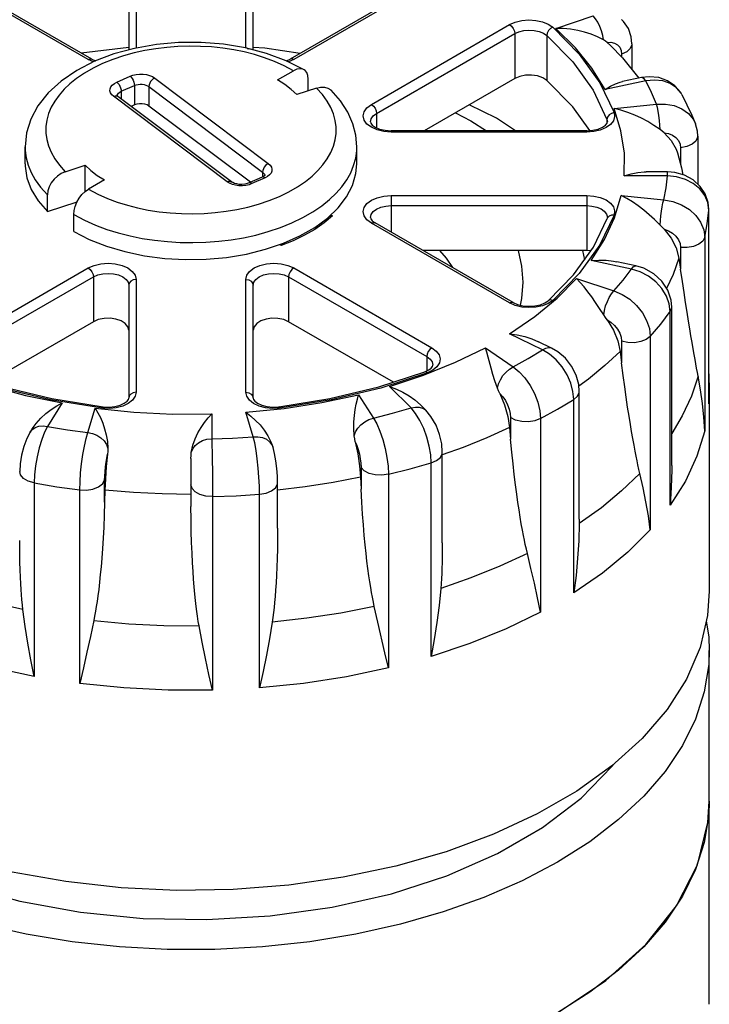
# Model space of a CAD drawing. Units: inches. Extents: x 0.4 to 16.6, y 0.6 to 10.4.
# Drawn here: x 2.8 to 3.8, y 8.1 to 9.5 of the extents above; entities that cross this region are included whole.
import ezdxf

# ---------------------------------------------------------------- set-up
doc = ezdxf.new("R2010")
doc.units = ezdxf.units.IN
doc.header["$LTSCALE"] = 0.935
doc.header["$MEASUREMENT"] = 0
doc.layers.get('0').update_dxf_attribs({"linetype": 'CONTINUOUS'})
doc.layers.add('02___PRT_ALL_AXES', color=7, linetype='CONTINUOUS')
doc.layers.add('AXIS', color=7, linetype='CONTINUOUS')

msp = doc.modelspace()

# ---------------------------------------------------------------- linework, layer by layer
at = {"color": 7, "linetype": 'CONTINUOUS'}
for p, q in [((3.0042, 9.6098), (3.0042, 9.4491)), ((3.1607, 9.4492), (3.1607, 9.6098)), ((2.9939, 9.6014), (2.9939, 9.4466)), ((3.171, 9.4465), (3.171, 9.6014)), ((2.9361, 9.4328), (2.7393, 9.5465)), ((2.9413, 9.4333), (2.7444, 9.547)), ((3.4204, 9.547), (3.2236, 9.4333)), ((3.4256, 9.5465), (3.2287, 9.4328)), ((3.6021, 9.4773), (3.6553, 9.4951)), ((3.3394, 9.3689), (3.5363, 9.4826)), ((3.3467, 9.3563), (3.5436, 9.4699)), ((3.5436, 9.4699), (3.5436, 9.406)), ((3.5892, 9.4672), (3.5892, 9.4033)), ((3.6751, 9.4574), (3.6801, 9.4531)), ((3.7104, 9.4554), (3.7104, 9.4185)), ((2.9939, 9.4503), (2.926, 9.4422)), ((3.6956, 9.4406), (3.6956, 9.4367)), ((2.9434, 9.4296), (2.9361, 9.4328)), ((2.9413, 9.4333), (2.9466, 9.431)), ((2.9464, 9.431), (2.9469, 9.4311)), ((3.2179, 9.4312), (3.2186, 9.4311)), ((3.2184, 9.431), (3.2236, 9.4333)), ((3.2287, 9.4328), (3.2213, 9.4295)), ((3.2056, 9.4038), (3.2286, 9.417)), ((2.9769, 9.4009), (2.9956, 9.4092)), ((2.9832, 9.3877), (3.0019, 9.396)), ((3.0019, 9.396), (3.0019, 9.3683)), ((3.0308, 9.4065), (3.1926, 9.2848)), ((3.2495, 9.3883), (3.2495, 9.405)), ((3.7301, 9.4024), (3.6724, 9.3903)), ((3.724, 9.4072), (3.6968, 9.4015)), ((2.9775, 9.3813), (2.9775, 9.382)), ((2.9832, 9.3877), (2.9832, 9.3768)), ((3.0226, 9.3944), (3.0226, 9.3667)), ((3.0226, 9.3944), (3.1844, 9.2727)), ((3.2614, 9.3923), (3.2333, 9.383)), ((3.7815, 9.3833), (3.7805, 9.385)), ((3.7815, 9.3832), (3.7815, 9.3833)), ((3.134, 9.2588), (2.9723, 9.3806)), ((3.1403, 9.2587), (2.9785, 9.3804)), ((3.0019, 9.3683), (2.9973, 9.3662)), ((3.5177, 9.3493), (3.4788, 9.3686)), ((3.685, 9.3631), (3.7455, 9.3693)), ((3.167, 9.2581), (3.0226, 9.3667)), ((3.3467, 9.3563), (3.3467, 9.3359)), ((3.459, 9.3572), (3.4808, 9.3457)), ((3.4808, 9.3457), (3.5033, 9.3315)), ((3.5444, 9.3315), (3.5177, 9.3493)), ((3.6749, 9.3477), (3.6749, 9.3422)), ((3.6749, 9.3477), (3.6755, 9.3442)), ((3.8009, 9.3414), (3.8009, 9.3414)), ((3.3676, 9.3296), (3.3676, 9.3315)), ((3.646, 9.3315), (3.3676, 9.3315)), ((3.646, 9.3296), (3.3676, 9.3296)), ((3.646, 9.3296), (3.646, 9.3315)), ((3.8041, 9.324), (3.8041, 9.2554)), ((2.8462, 9.2844), (2.8462, 9.3086)), ((3.3187, 9.2844), (3.3187, 9.3086)), ((3.7797, 9.3072), (3.7797, 9.2842)), ((2.8884, 9.2916), (2.895, 9.2824)), ((2.895, 9.2824), (2.9034, 9.273)), ((2.9034, 9.273), (2.9316, 9.2824)), ((2.9316, 9.2449), (2.9316, 9.2824)), ((3.1844, 9.2727), (3.1844, 9.2658)), ((3.7609, 9.2728), (3.7305, 9.2728)), ((3.7609, 9.2674), (3.7609, 9.2728)), ((3.7717, 9.2719), (3.7609, 9.2728)), ((2.9593, 9.2615), (2.9363, 9.2483)), ((3.1838, 9.2655), (3.1651, 9.2572)), ((3.188, 9.2645), (3.1692, 9.2562)), ((3.1874, 9.2681), (3.1874, 9.2679)), ((3.7609, 9.2674), (3.6995, 9.2674)), ((2.8779, 9.2163), (2.8779, 9.2404)), ((2.8779, 9.2163), (2.9203, 9.2304)), ((3.3676, 9.2393), (3.3676, 9.1872)), ((3.3676, 9.2393), (3.646, 9.2393)), ((3.646, 9.2393), (3.646, 9.161)), ((3.6953, 9.2394), (3.7558, 9.2332)), ((3.3676, 9.2249), (3.646, 9.2249)), ((3.82, 8.9489), (3.82, 9.2192)), ((3.82, 9.2185), (3.82, 9.2192)), ((3.82, 8.9428), (3.82, 9.2185)), ((2.9154, 9.188), (2.9154, 9.2121)), ((3.2814, 9.2113), (3.2841, 9.2102)), ((3.5363, 9.0863), (3.3394, 9.2)), ((3.3406, 9.2034), (3.3446, 9.2005)), ((3.5414, 9.0868), (3.3446, 9.2005)), ((3.6757, 9.2075), (3.6753, 9.2066)), ((3.6755, 9.2086), (3.6755, 9.2078)), ((3.1748, 9.183), (3.1924, 9.1879)), ((3.1887, 9.1627), (3.2142, 9.1713)), ((3.2281, 9.1749), (3.211, 9.168)), ((3.8141, 9.1798), (3.8141, 8.9041)), ((3.211, 9.168), (3.2092, 9.1696)), ((3.2116, 9.1696), (3.211, 9.168)), ((3.2121, 9.1706), (3.2116, 9.1696)), ((3.5483, 9.161), (3.5532, 9.1388)), ((3.6401, 9.161), (3.6427, 9.1476)), ((3.7797, 9.1652), (3.7797, 9.1343)), ((3.7099, 9.1345), (3.6522, 9.1466)), ((3.716, 9.1392), (3.6887, 9.145)), ((3.7774, 9.1502), (3.7797, 9.1343)), ((2.7393, 9.0224), (2.9361, 9.1361)), ((3.2287, 9.1361), (3.4256, 9.0224)), ((3.5532, 9.1388), (3.5549, 9.1157)), ((2.7466, 9.0098), (2.9435, 9.1234)), ((2.9435, 9.1234), (2.9435, 9.0595)), ((3.0042, 9.1198), (3.0042, 8.9591)), ((3.1607, 8.9591), (3.1607, 9.1198)), ((3.2214, 9.1234), (3.2214, 9.0595)), ((3.2214, 9.1234), (3.4183, 9.0098)), ((3.6316, 9.1211), (3.6848, 9.1034)), ((3.6848, 9.1034), (3.6979, 9.1187)), ((2.9939, 9.1114), (2.9939, 8.9507)), ((3.171, 8.9507), (3.171, 9.1114)), ((3.5978, 9.09), (3.5913, 9.0856)), ((3.5442, 9.0828), (3.5363, 9.0863)), ((3.765, 8.7982), (3.765, 9.0739)), ((3.7672, 8.8549), (3.7672, 9.0804)), ((3.5362, 9.0424), (3.572, 9.0669)), ((3.5832, 9.0196), (3.5362, 9.0424)), ((3.5961, 9.0221), (3.5774, 9.0311)), ((3.6956, 9.0318), (3.6956, 9.0009)), ((3.7366, 9.0387), (3.7366, 8.763)), ((3.5017, 9.0225), (3.5412, 8.9953)), ((3.6936, 9.0172), (3.6956, 9.0009)), ((3.4183, 9.0098), (3.4183, 8.9894)), ((3.4156, 8.9881), (3.421, 8.9908)), ((3.3501, 8.9666), (3.4156, 8.9881)), ((3.3654, 8.9674), (3.4136, 8.9834)), ((3.2803, 8.95), (3.3501, 8.9666)), ((3.3961, 8.9367), (3.3654, 8.9674)), ((3.8206, 8.9606), (3.82, 8.9428)), ((2.8845, 8.95), (2.9574, 8.9384)), ((3.2075, 8.9384), (3.2803, 8.95)), ((3.3212, 8.9555), (3.3422, 8.9222)), ((3.6277, 8.6733), (3.6277, 8.9489)), ((3.6354, 8.7785), (3.6354, 8.9604)), ((3.82, 8.9489), (3.82, 8.9428)), ((2.8991, 8.9438), (2.8781, 8.9105)), ((2.9355, 8.9016), (2.9462, 8.9366)), ((2.9662, 8.9361), (2.9562, 8.9366)), ((3.417, 8.9335), (3.4093, 8.9412)), ((3.112, 8.9282), (3.112, 8.8927)), ((3.1712, 8.8957), (3.1605, 8.9306)), ((3.5376, 8.9231), (3.5376, 8.8921)), ((3.5801, 8.9215), (3.5801, 8.6458)), ((2.8562, 8.9071), (2.8532, 8.9022)), ((2.8532, 8.9023), (2.856, 8.9056)), ((3.536, 8.9088), (3.5376, 8.8921)), ((3.1978, 8.8841), (3.1994, 8.8803)), ((3.1994, 8.8802), (3.1991, 8.8813)), ((3.0824, 8.8648), (3.0824, 8.7965)), ((3.4404, 8.7445), (3.4404, 8.8737)), ((3.3246, 8.8521), (3.3246, 8.8211)), ((3.4246, 8.5829), (3.4246, 8.8586)), ((3.3238, 8.8381), (3.3246, 8.8211)), ((3.3636, 8.8422), (3.3636, 8.5665)), ((2.8591, 8.83), (2.8591, 8.5544)), ((2.9595, 8.8027), (2.9595, 8.8337)), ((3.2058, 8.7656), (3.2058, 8.8307)), ((2.9241, 8.5443), (2.9241, 8.82)), ((2.9599, 8.8197), (2.9595, 8.8027)), ((3.1132, 8.8104), (3.1132, 8.5347)), ((3.1802, 8.5381), (3.1802, 8.8138)), ((3.6354, 8.7785), (3.6354, 8.7721)), ((3.3636, 8.5665), (3.3587, 8.5881))]:
    msp.add_line(p, q, dxfattribs=at)
for points in [[(3.6698, 9.4609), (3.6688, 9.4672), (3.667, 9.4737), (3.6647, 9.4801), (3.6618, 9.486), (3.6586, 9.4911), (3.6553, 9.4951)], [(3.5363, 9.4826), (3.5442, 9.4861), (3.5535, 9.4884), (3.5635, 9.4893), (3.5735, 9.4887), (3.583, 9.4867), (3.5913, 9.4833), (3.5978, 9.4789)], [(3.5363, 9.4826), (3.539, 9.4803), (3.5414, 9.4771), (3.543, 9.4735), (3.5436, 9.4699)], [(3.7104, 9.4554), (3.7095, 9.4651), (3.7054, 9.4771), (3.6984, 9.4872), (3.6955, 9.4901)], [(3.5436, 9.4699), (3.5495, 9.4726), (3.5564, 9.4743), (3.5637, 9.4749), (3.5712, 9.4745), (3.5782, 9.4729), (3.5843, 9.4705), (3.5892, 9.4672)], [(3.5978, 9.4789), (3.5945, 9.477), (3.5917, 9.4741), (3.5898, 9.4707), (3.5892, 9.4672)], [(3.5892, 9.4672), (3.6262, 9.4295), (3.655, 9.3895), (3.6749, 9.3477)], [(3.5978, 9.4789), (3.6355, 9.4406), (3.6648, 9.3998), (3.685, 9.3574)], [(3.6724, 9.3903), (3.6535, 9.4205), (3.63, 9.4496), (3.6021, 9.4773)], [(3.6698, 9.4609), (3.6613, 9.4653), (3.6524, 9.469), (3.6431, 9.4719), (3.6332, 9.4743), (3.6229, 9.476), (3.6125, 9.4771), (3.6021, 9.4773)], [(3.2434, 9.4185), (3.2178, 9.4313), (3.1898, 9.4416), (3.1599, 9.4494), (3.1288, 9.4546), (3.0969, 9.4571), (3.0649, 9.457), (3.0331, 9.4542), (3.0022, 9.4488), (2.9726, 9.4409), (2.945, 9.4304), (2.9197, 9.4175), (2.8975, 9.4023), (2.879, 9.3854), (2.8645, 9.3672), (2.8543, 9.348), (2.8482, 9.3284), (2.8462, 9.3086)], [(3.2286, 9.417), (3.2151, 9.4242), (3.2014, 9.4303), (3.1873, 9.4355), (3.173, 9.4399), (3.1584, 9.4437), (3.1433, 9.4467), (3.1277, 9.4491), (3.1119, 9.4508), (3.0959, 9.4517), (3.0799, 9.452), (3.0639, 9.4515), (3.0479, 9.4503), (3.0323, 9.4484), (3.0169, 9.4459), (3.0016, 9.4425), (2.9862, 9.4383), (2.9711, 9.4332), (2.9566, 9.4273), (2.943, 9.4208), (2.9306, 9.4137), (2.9196, 9.4061), (2.91, 9.3984), (2.9017, 9.3906), (2.8945, 9.3823), (2.8884, 9.3737), (2.8834, 9.3649), (2.8797, 9.3559), (2.8772, 9.3468), (2.8759, 9.3375), (2.8759, 9.3282), (2.8771, 9.319), (2.8796, 9.3099), (2.8833, 9.3008), (2.8884, 9.2916)], [(3.6751, 9.4574), (3.6726, 9.4591), (3.6698, 9.4609)], [(3.6751, 9.4574), (3.6806, 9.4576), (3.6856, 9.4564), (3.6898, 9.454), (3.693, 9.4504), (3.695, 9.4459), (3.6956, 9.4406)], [(3.7104, 9.4554), (3.7103, 9.454), (3.708, 9.4487), (3.703, 9.4441), (3.6956, 9.4406)], [(3.0042, 9.4491), (3.0002, 9.4484), (2.9998, 9.4482)], [(3.1624, 9.4488), (3.1646, 9.4484), (3.1654, 9.448)], [(3.2381, 9.4417), (3.1877, 9.4492), (3.171, 9.4501)], [(2.9361, 9.4328), (2.9389, 9.4338), (2.9413, 9.4333)], [(3.2287, 9.4328), (3.2259, 9.4338), (3.2236, 9.4333)], [(2.9956, 9.4092), (2.9998, 9.4107), (3.0044, 9.4117), (3.0093, 9.4121), (3.0142, 9.412), (3.019, 9.4114), (3.0235, 9.4102), (3.0275, 9.4086), (3.0308, 9.4065)], [(3.2434, 9.4185), (3.2416, 9.4193), (3.2377, 9.4199), (3.2332, 9.4191), (3.2286, 9.417)], [(3.2495, 9.405), (3.2489, 9.4101), (3.2474, 9.4143), (3.2449, 9.4174), (3.2434, 9.4185)], [(2.9723, 9.3806), (2.9697, 9.3829), (2.9679, 9.3856), (2.9671, 9.3884), (2.9673, 9.3913), (2.9684, 9.394), (2.9704, 9.3966), (2.9733, 9.3989), (2.9769, 9.4009)], [(2.9769, 9.4009), (2.9785, 9.3994), (2.98, 9.3974), (2.9813, 9.3951), (2.9823, 9.3926), (2.983, 9.39), (2.9832, 9.3877)], [(2.9956, 9.4092), (2.9973, 9.4077), (2.9988, 9.4057), (3.0001, 9.4034), (3.0011, 9.4009), (3.0017, 9.3983), (3.0019, 9.396)], [(3.0019, 9.396), (3.0044, 9.3969), (3.0071, 9.3975), (3.01, 9.3977), (3.0128, 9.3977), (3.0157, 9.3973), (3.0183, 9.3966), (3.0207, 9.3956), (3.0226, 9.3944)], [(3.0308, 9.4065), (3.0287, 9.4053), (3.0267, 9.4036), (3.025, 9.4015), (3.0237, 9.3991), (3.0229, 9.3967), (3.0226, 9.3944)], [(3.2333, 9.383), (3.2251, 9.3904), (3.2159, 9.3973), (3.2056, 9.4038)], [(3.6724, 9.3903), (3.6797, 9.3948), (3.6868, 9.3982), (3.6936, 9.4007), (3.6968, 9.4015)], [(3.7815, 9.3832), (3.7799, 9.3861), (3.7717, 9.3956), (3.7612, 9.4028), (3.7487, 9.4072), (3.7349, 9.4085), (3.724, 9.4072)], [(3.7301, 9.4024), (3.7278, 9.4054), (3.7256, 9.407), (3.724, 9.4072)], [(3.7805, 9.385), (3.7738, 9.3928), (3.765, 9.3987), (3.7544, 9.4024), (3.7426, 9.4036), (3.7301, 9.4024)], [(3.7455, 9.3693), (3.7384, 9.3859), (3.7301, 9.4024)], [(2.9723, 9.3806), (2.9744, 9.3812), (2.9764, 9.3812), (2.9781, 9.3807), (2.9785, 9.3804)], [(2.9785, 9.3804), (2.9777, 9.3811), (2.9774, 9.3814)], [(2.9775, 9.382), (2.9782, 9.3837), (2.9794, 9.3852), (2.9811, 9.3866), (2.9832, 9.3877)], [(3.2549, 9.2669), (3.2632, 9.2748), (3.2704, 9.283), (3.2765, 9.2916), (3.2814, 9.3004), (3.2852, 9.3094), (3.2877, 9.3186), (3.289, 9.3278), (3.289, 9.3371), (3.2878, 9.3463), (3.2853, 9.3555), (3.2816, 9.3646), (3.2765, 9.3737), (3.2699, 9.383), (3.2614, 9.3923)], [(3.2614, 9.3923), (3.2671, 9.3936), (3.2725, 9.3936), (3.2774, 9.3924), (3.2814, 9.3899), (3.2823, 9.3891)], [(3.3187, 9.3086), (3.3173, 9.3251), (3.313, 9.3416), (3.3058, 9.3579), (3.2956, 9.3739), (3.2823, 9.3891)], [(3.7815, 9.3833), (3.7959, 9.3539), (3.8009, 9.3414)], [(3.0226, 9.3667), (3.0199, 9.3683), (3.0166, 9.3694), (3.0128, 9.37), (3.009, 9.37), (3.0053, 9.3694), (3.0019, 9.3683)], [(3.3394, 9.3364), (3.3331, 9.3411), (3.3291, 9.3467), (3.3277, 9.3526), (3.3291, 9.3586), (3.3331, 9.3642), (3.3394, 9.3689)], [(3.3394, 9.3689), (3.3422, 9.3667), (3.3446, 9.3635), (3.3461, 9.3598), (3.3467, 9.3563)], [(3.7455, 9.3693), (3.7584, 9.3695), (3.7706, 9.3674), (3.7816, 9.3629), (3.7908, 9.3563), (3.7977, 9.3479), (3.8009, 9.3414)], [(3.7505, 9.3331), (3.7502, 9.3395), (3.7496, 9.3463), (3.7488, 9.353), (3.7478, 9.3593), (3.7467, 9.3648), (3.7455, 9.3693)], [(3.3381, 9.3442), (3.3391, 9.3486), (3.342, 9.3527), (3.3467, 9.3563)], [(3.685, 9.3574), (3.6811, 9.3563), (3.6778, 9.354), (3.6757, 9.351), (3.6749, 9.3477)], [(3.685, 9.3574), (3.6858, 9.3516), (3.684, 9.3458), (3.6799, 9.3405)], [(3.6995, 9.2674), (3.6997, 9.2995), (3.6948, 9.3315), (3.685, 9.3631)], [(3.7505, 9.3331), (3.7418, 9.3392), (3.733, 9.3447), (3.7239, 9.3496), (3.7145, 9.3539), (3.7047, 9.3577), (3.6948, 9.3608), (3.685, 9.3631)], [(3.3381, 9.3442), (3.3386, 9.3423), (3.3407, 9.3396), (3.3449, 9.3367), (3.3511, 9.334), (3.3589, 9.3322), (3.3676, 9.3315)], [(3.646, 9.3315), (3.6547, 9.3322), (3.6625, 9.334), (3.6687, 9.3367), (3.6729, 9.3397), (3.675, 9.3424), (3.6755, 9.3442)], [(3.6799, 9.3405), (3.6735, 9.336), (3.6654, 9.3325), (3.656, 9.3304), (3.646, 9.3296)], [(3.8041, 9.324), (3.8037, 9.3308), (3.8009, 9.3414)], [(3.3676, 9.3296), (3.3573, 9.3304), (3.3477, 9.3327), (3.3394, 9.3364)], [(3.7563, 9.3285), (3.7536, 9.3307), (3.7505, 9.3331)], [(3.7563, 9.3285), (3.7665, 9.3178), (3.7736, 9.3054), (3.7755, 9.2999)], [(3.7563, 9.3285), (3.7627, 9.3274), (3.7684, 9.3252), (3.7731, 9.3218), (3.7767, 9.3175), (3.779, 9.3126), (3.7797, 9.3072)], [(3.8041, 9.324), (3.804, 9.3222), (3.8015, 9.3169), (3.7962, 9.3124), (3.7887, 9.309), (3.7797, 9.3072)], [(2.8462, 9.3086), (2.8464, 9.3035), (2.8478, 9.2929), (2.8506, 9.2825), (2.8548, 9.2721), (2.8606, 9.2616), (2.8682, 9.2511), (2.8779, 9.2404)], [(3.1924, 9.1879), (3.2097, 9.1937), (3.2263, 9.2004), (3.2418, 9.2079), (3.2559, 9.216), (3.2686, 9.2246), (3.2795, 9.2334), (3.289, 9.2424), (3.2972, 9.2518), (3.3042, 9.2616), (3.3099, 9.2717), (3.3141, 9.282), (3.317, 9.2925), (3.3185, 9.303), (3.3187, 9.3086)], [(2.8462, 9.2844), (2.8463, 9.2813), (2.8488, 9.2643), (2.855, 9.2477), (2.8647, 9.2315), (2.8779, 9.2163)], [(3.1926, 9.2848), (3.1905, 9.2836), (3.1885, 9.2818), (3.1868, 9.2797), (3.1855, 9.2774), (3.1847, 9.275), (3.1844, 9.2727)], [(3.1926, 9.2848), (3.1952, 9.2824), (3.1969, 9.2797), (3.1977, 9.2769), (3.1976, 9.2741), (3.1965, 9.2713), (3.1944, 9.2687), (3.1916, 9.2664), (3.188, 9.2645)], [(3.2587, 9.1937), (3.277, 9.2071), (3.2922, 9.2217), (3.3041, 9.2373), (3.3126, 9.2537), (3.3174, 9.2705), (3.3187, 9.2845)], [(2.9034, 9.273), (2.8977, 9.2705), (2.8923, 9.2669), (2.8875, 9.2624), (2.8834, 9.2573), (2.8804, 9.2517), (2.8785, 9.2459), (2.8779, 9.2404)], [(2.9316, 9.2824), (2.9397, 9.275), (2.949, 9.268), (2.9593, 9.2615)], [(3.1844, 9.2727), (3.1859, 9.2713), (3.187, 9.2697), (3.1874, 9.2681)], [(3.6995, 9.2674), (3.7093, 9.2702), (3.7187, 9.2719), (3.7278, 9.2728), (3.7306, 9.2728)], [(3.82, 9.2192), (3.8189, 9.2295), (3.8147, 9.2415), (3.8075, 9.2523), (3.7975, 9.2614), (3.7853, 9.2681), (3.7717, 9.2719)], [(2.9363, 9.2483), (2.9498, 9.2412), (2.9635, 9.2351), (2.9775, 9.2298), (2.9918, 9.2254), (3.0065, 9.2217), (3.0216, 9.2186), (3.0372, 9.2162), (3.053, 9.2146), (3.0689, 9.2136), (3.085, 9.2133), (3.101, 9.2138), (3.117, 9.215), (3.1326, 9.2169), (3.1479, 9.2195), (3.1633, 9.2228), (3.1787, 9.2271), (3.1938, 9.2321), (3.2083, 9.238), (3.2218, 9.2446), (3.2342, 9.2517), (3.2453, 9.2592), (3.2549, 9.2669)], [(3.134, 9.2588), (3.1362, 9.2595), (3.1381, 9.2595), (3.1398, 9.2589), (3.1403, 9.2587)], [(3.1692, 9.2562), (3.1651, 9.2547), (3.1605, 9.2537), (3.1556, 9.2532), (3.1507, 9.2533), (3.1459, 9.2539), (3.1414, 9.2551), (3.1374, 9.2568), (3.134, 9.2588)], [(3.1651, 9.2572), (3.1623, 9.2562), (3.1589, 9.2554), (3.1551, 9.2551), (3.1513, 9.2552), (3.1476, 9.2557), (3.1444, 9.2566), (3.1419, 9.2576), (3.1403, 9.2587)], [(3.1692, 9.2562), (3.1676, 9.2571), (3.1661, 9.2574), (3.1651, 9.2572)], [(3.1875, 9.268), (3.1875, 9.2681), (3.1875, 9.268), (3.1869, 9.2674), (3.1857, 9.2665), (3.1838, 9.2655)], [(3.188, 9.2645), (3.1863, 9.2654), (3.1848, 9.2657), (3.1838, 9.2655)], [(3.7558, 9.2332), (3.759, 9.2503), (3.7609, 9.2674)], [(3.82, 9.2185), (3.8185, 9.2292), (3.8141, 9.2395), (3.8071, 9.2487), (3.7978, 9.2564), (3.7866, 9.2623), (3.7741, 9.266), (3.7609, 9.2674)], [(2.9154, 9.2121), (2.9159, 9.2178), (2.9175, 9.2238), (2.92, 9.2298), (2.9233, 9.2355), (2.9272, 9.2407), (2.9316, 9.245), (2.9363, 9.2483)], [(3.3394, 9.2), (3.3331, 9.2047), (3.3291, 9.2103), (3.3277, 9.2163), (3.3291, 9.2222), (3.3331, 9.2278), (3.3394, 9.2325), (3.3477, 9.2362), (3.3573, 9.2385), (3.3676, 9.2393)], [(3.646, 9.2393), (3.656, 9.2385), (3.6654, 9.2364), (3.6735, 9.2329), (3.6799, 9.2284), (3.6841, 9.2231), (3.6858, 9.2173), (3.685, 9.2115)], [(3.6522, 9.1466), (3.6713, 9.1767), (3.6857, 9.2077), (3.6953, 9.2394)], [(3.7507, 9.197), (3.7428, 9.2049), (3.7351, 9.212), (3.7274, 9.2186), (3.7195, 9.2247), (3.7114, 9.2303), (3.7033, 9.2352), (3.6953, 9.2394)], [(3.7507, 9.197), (3.7511, 9.2035), (3.7517, 9.2102), (3.7525, 9.2169), (3.7535, 9.2232), (3.7546, 9.2287), (3.7558, 9.2332)], [(3.7558, 9.2332), (3.7687, 9.2309), (3.7811, 9.2262), (3.7922, 9.2194), (3.8014, 9.211), (3.8083, 9.2012), (3.8127, 9.1906), (3.8141, 9.1798)], [(3.3381, 9.2078), (3.3391, 9.2122), (3.342, 9.2163), (3.3467, 9.2199), (3.3528, 9.2226), (3.3599, 9.2243), (3.3676, 9.2249)], [(3.646, 9.2249), (3.6534, 9.2243), (3.6603, 9.2227), (3.6664, 9.2202), (3.6711, 9.2168), (3.6742, 9.2129), (3.6755, 9.2086)], [(3.8141, 9.1798), (3.8178, 9.1991), (3.82, 9.2185)], [(2.9154, 9.2121), (2.9308, 9.204), (2.9465, 9.197), (2.9626, 9.191), (2.9789, 9.186), (2.9957, 9.1817), (3.0129, 9.1782), (3.0307, 9.1755), (3.0488, 9.1736), (3.067, 9.1725), (3.0853, 9.1722), (3.1037, 9.1727), (3.1219, 9.1741), (3.1398, 9.1763), (3.1573, 9.1792), (3.1748, 9.183)], [(3.2841, 9.2102), (3.2721, 9.2004), (3.2588, 9.1911), (3.244, 9.1826), (3.2281, 9.1749)], [(3.279, 9.209), (3.281, 9.2096), (3.2841, 9.2102)], [(3.3381, 9.2078), (3.3386, 9.206), (3.3406, 9.2034)], [(3.3394, 9.2), (3.3422, 9.201), (3.3446, 9.2005)], [(3.591, 9.0893), (3.6274, 9.1263), (3.6557, 9.1656), (3.6753, 9.2066)], [(3.685, 9.2115), (3.6648, 9.1691), (3.6355, 9.1283), (3.5978, 9.09)], [(3.6753, 9.2066), (3.6754, 9.2071), (3.6755, 9.2075), (3.6755, 9.2078)], [(3.685, 9.2115), (3.6811, 9.2114), (3.6778, 9.2099), (3.6757, 9.2075)], [(2.9154, 9.188), (2.9376, 9.1767), (2.962, 9.1671), (2.9883, 9.1594), (3.0161, 9.1536), (3.045, 9.1498), (3.0744, 9.1481), (3.1039, 9.1486), (3.1331, 9.1512), (3.1615, 9.1559), (3.1887, 9.1627)], [(3.2142, 9.1713), (3.2377, 9.1817), (3.2587, 9.1937)], [(3.7563, 9.1913), (3.7536, 9.1941), (3.7507, 9.197)], [(3.7563, 9.1913), (3.7665, 9.1785), (3.7736, 9.1647), (3.7774, 9.1502)], [(3.7563, 9.1913), (3.7627, 9.1889), (3.7684, 9.1855), (3.7731, 9.1812), (3.7767, 9.1762), (3.779, 9.1708), (3.7797, 9.1652)], [(3.8141, 9.1798), (3.8114, 9.1745), (3.8059, 9.1701), (3.7982, 9.1668), (3.7892, 9.1652), (3.7797, 9.1652)], [(3.4363, 9.161), (3.4458, 9.15), (3.4551, 9.1367)], [(2.9361, 9.1361), (2.9444, 9.1397), (2.954, 9.1421), (2.9643, 9.1428), (2.9746, 9.1421), (2.9843, 9.1398), (2.9925, 9.1361), (2.9989, 9.1313), (3.0028, 9.1258), (3.0042, 9.1198)], [(3.1607, 9.1198), (3.162, 9.1258), (3.166, 9.1313), (3.1724, 9.1361), (3.1806, 9.1398), (3.1902, 9.1421), (3.2006, 9.1428), (3.2109, 9.1421), (3.2205, 9.1397), (3.2287, 9.1361)], [(3.6522, 9.1466), (3.6633, 9.1472), (3.6739, 9.147), (3.6841, 9.1458), (3.6887, 9.145)], [(2.9361, 9.1361), (2.9389, 9.1338), (2.9413, 9.1306), (2.9429, 9.127), (2.9435, 9.1234)], [(3.2287, 9.1361), (3.2259, 9.1338), (3.2236, 9.1306), (3.222, 9.127), (3.2214, 9.1234)], [(3.6979, 9.1187), (3.7122, 9.1375), (3.7144, 9.1391), (3.716, 9.1392)], [(3.765, 9.0739), (3.7636, 9.0849), (3.7595, 9.096), (3.753, 9.1067), (3.7443, 9.1162), (3.7338, 9.1243), (3.7222, 9.1305), (3.7099, 9.1345)], [(3.7672, 9.0804), (3.7663, 9.0903), (3.7615, 9.1043), (3.753, 9.1172), (3.7414, 9.1279), (3.7276, 9.1356), (3.716, 9.1392)], [(3.8048, 8.982), (3.8038, 8.9873), (3.8026, 8.9936), (3.8015, 8.9994), (3.8004, 9.0056), (3.7991, 9.0127), (3.7977, 9.0207), (3.7961, 9.0298), (3.7945, 9.0394), (3.7929, 9.0493), (3.791, 9.0605), (3.789, 9.073), (3.7869, 9.0867), (3.7847, 9.101), (3.7823, 9.1169), (3.7797, 9.1343)], [(2.9435, 9.1234), (2.9496, 9.1261), (2.9567, 9.1279), (2.9643, 9.1284), (2.972, 9.1279), (2.9791, 9.1261), (2.9852, 9.1234), (2.9899, 9.1199), (2.9929, 9.1158), (2.9939, 9.1114)], [(3.0042, 9.1198), (3.0002, 9.1192), (2.9969, 9.1174), (2.9946, 9.1146), (2.9939, 9.1114)], [(3.1607, 9.1198), (3.1646, 9.1192), (3.168, 9.1174), (3.1702, 9.1146), (3.171, 9.1114)], [(3.171, 9.1114), (3.172, 9.1158), (3.175, 9.1199), (3.1797, 9.1234), (3.1858, 9.1261), (3.1929, 9.1279), (3.2005, 9.1284), (3.2082, 9.1279), (3.2153, 9.1261), (3.2214, 9.1234)], [(3.5549, 9.1157), (3.5532, 9.0926), (3.5511, 9.0832)], [(3.572, 9.0669), (3.6039, 9.0932), (3.6316, 9.1211)], [(3.6703, 9.0692), (3.6641, 9.0785), (3.6585, 9.087), (3.6531, 9.0949), (3.6477, 9.1023), (3.6423, 9.1093), (3.6369, 9.1156), (3.6316, 9.1211)], [(3.6703, 9.0692), (3.6713, 9.0755), (3.673, 9.082), (3.6754, 9.0884), (3.6782, 9.0942), (3.6814, 9.0993), (3.6848, 9.1034)], [(3.6848, 9.1034), (3.6963, 9.0985), (3.7073, 9.0915), (3.7171, 9.0826), (3.7253, 9.0724), (3.7314, 9.0612), (3.7353, 9.0498), (3.7366, 9.0387)], [(3.5363, 9.0863), (3.5391, 9.0873), (3.5414, 9.0868)], [(3.5414, 9.0868), (3.5474, 9.0842), (3.5551, 9.0823), (3.5636, 9.0815), (3.5723, 9.082), (3.5802, 9.0838), (3.5866, 9.0864), (3.591, 9.0893)], [(3.5978, 9.09), (3.5945, 9.0906), (3.5917, 9.0899), (3.591, 9.0893)], [(3.5913, 9.0856), (3.583, 9.0822), (3.5735, 9.0802), (3.5635, 9.0796), (3.5535, 9.0805), (3.5442, 9.0828)], [(3.7366, 9.0387), (3.7515, 9.0561), (3.765, 9.0739)], [(3.765, 9.0739), (3.7671, 9.0792), (3.7672, 9.0804)], [(3.6751, 9.0623), (3.6727, 9.0657), (3.6703, 9.0692)], [(3.6751, 9.0623), (3.684, 9.0477), (3.6902, 9.0324), (3.6936, 9.0172)], [(3.6751, 9.0623), (3.6806, 9.0588), (3.6856, 9.0543), (3.6898, 9.049), (3.693, 9.0434), (3.695, 9.0375), (3.6956, 9.0318)], [(3.5362, 9.0424), (3.5472, 9.0408), (3.5578, 9.0384), (3.5678, 9.0352), (3.5774, 9.0311)], [(3.7366, 9.0387), (3.7309, 9.0343), (3.7231, 9.0312), (3.714, 9.0297), (3.7045, 9.0299), (3.6956, 9.0318)], [(3.4136, 8.9834), (3.4592, 9.0018), (3.5017, 9.0225)], [(3.4256, 9.0224), (3.4228, 9.0202), (3.4204, 9.017), (3.4188, 9.0133), (3.4183, 9.0098)], [(3.4256, 9.0224), (3.4318, 9.0178), (3.4357, 9.0125), (3.4373, 9.0067), (3.4362, 9.0009), (3.4327, 8.9955)], [(3.5056, 9.0092), (3.5036, 9.0162), (3.5017, 9.0225)], [(3.5412, 8.9953), (3.5626, 9.0072), (3.5832, 9.0196)], [(3.5832, 9.0196), (3.5876, 9.0219), (3.5917, 9.0229), (3.5953, 9.0224), (3.5961, 9.0221)], [(3.6277, 8.9489), (3.6265, 8.9602), (3.6233, 8.9721), (3.618, 8.9839), (3.6109, 8.9951), (3.6025, 9.0051), (3.5931, 9.0134), (3.5832, 9.0196)], [(3.6354, 8.9604), (3.6346, 8.9701), (3.6308, 8.9834), (3.6244, 8.9961), (3.6156, 9.0075), (3.605, 9.0168), (3.5961, 9.0221)], [(3.4183, 9.0098), (3.4229, 9.0064), (3.4258, 9.0024), (3.4269, 8.9977)], [(3.519, 8.9649), (3.5152, 8.9752), (3.5124, 8.9846), (3.5099, 8.9932), (3.5056, 9.0092)], [(3.4327, 8.9955), (3.4269, 8.9907), (3.4192, 8.9869)], [(3.421, 8.9908), (3.4246, 8.9935), (3.4265, 8.996), (3.4269, 8.9977)], [(3.519, 8.9649), (3.5205, 8.9709), (3.5231, 8.977), (3.5267, 8.9828), (3.5311, 8.9879), (3.536, 8.9922), (3.5412, 8.9953)], [(3.5412, 8.9953), (3.5499, 8.9884), (3.5581, 8.9794), (3.5655, 8.9688), (3.5716, 8.9571), (3.5762, 8.9449), (3.5791, 8.9328), (3.5801, 8.9215)], [(3.7217, 8.8433), (3.7204, 8.8489), (3.719, 8.8555), (3.7177, 8.8615), (3.7164, 8.868), (3.715, 8.8753), (3.7134, 8.8837), (3.7117, 8.8931), (3.7099, 8.9031), (3.7082, 8.9133), (3.7063, 8.9249), (3.7043, 8.9378), (3.7022, 8.9519), (3.7001, 8.9667), (3.6979, 8.983), (3.6956, 9.0009)], [(2.7483, 8.9844), (2.7964, 8.9683), (2.8468, 8.9547), (2.8991, 8.9438)], [(2.7493, 8.9881), (2.8148, 8.9666), (2.8845, 8.95)], [(3.4192, 8.9869), (3.3529, 8.9651), (3.2823, 8.9483), (3.2087, 8.9366)], [(3.4192, 8.9869), (3.4171, 8.9882), (3.4156, 8.9881)], [(3.8048, 8.982), (3.7952, 8.9535), (3.7822, 8.9254), (3.7672, 8.9003)], [(3.8141, 8.9041), (3.813, 8.9237), (3.8111, 8.9431), (3.8083, 8.9625), (3.8048, 8.982)], [(2.9562, 8.9366), (2.8826, 8.9483), (2.812, 8.9651)], [(3.3654, 8.9674), (3.3751, 8.9637), (3.3843, 8.9592), (3.393, 8.9541), (3.4012, 8.9483), (3.4093, 8.9412)], [(3.5223, 8.9572), (3.5206, 8.961), (3.519, 8.9649)], [(2.9574, 8.9384), (2.9659, 8.938), (2.9742, 8.9388), (2.9816, 8.9407), (2.9875, 8.9434), (2.9914, 8.9463), (2.9934, 8.9489), (2.9939, 8.9507)], [(2.9992, 8.9479), (2.9932, 8.9432), (2.9853, 8.9395), (2.9761, 8.9371), (2.9662, 8.9361)], [(3.0042, 8.9591), (3.0002, 8.9584), (2.9969, 8.9566), (2.9946, 8.9539), (2.9939, 8.9507)], [(3.0042, 8.9591), (3.0029, 8.9533), (2.9992, 8.9479)], [(3.1605, 8.9306), (3.2153, 8.9361), (3.269, 8.9444), (3.3212, 8.9555)], [(3.1717, 8.9432), (3.1657, 8.9479), (3.162, 8.9533), (3.1607, 8.9591)], [(3.1607, 8.9591), (3.1646, 8.9584), (3.168, 8.9566), (3.1702, 8.9539), (3.171, 8.9507)], [(3.171, 8.9507), (3.1715, 8.9489), (3.1735, 8.9463), (3.1774, 8.9434), (3.1832, 8.9408), (3.1906, 8.9388), (3.199, 8.938), (3.2075, 8.9384)], [(3.315, 8.8968), (3.3142, 8.9075), (3.3144, 8.9172), (3.3152, 8.926), (3.3164, 8.9344), (3.3179, 8.9422), (3.3196, 8.9492), (3.3212, 8.9555)], [(3.5223, 8.9572), (3.5289, 8.941), (3.5335, 8.9246), (3.536, 8.9088)], [(3.5223, 8.9572), (3.5264, 8.9527), (3.5302, 8.9473), (3.5333, 8.9413), (3.5356, 8.9351), (3.5371, 8.9289), (3.5376, 8.9231)], [(3.5801, 8.9215), (3.6044, 8.9349), (3.6277, 8.9489)], [(3.6277, 8.9489), (3.6328, 8.9535), (3.6353, 8.9588), (3.6354, 8.9604)], [(2.8563, 8.9071), (2.8618, 8.9148), (2.8684, 8.9221), (2.8757, 8.9287), (2.8834, 8.9345), (2.8913, 8.9396), (2.8991, 8.9438)], [(2.9462, 8.9366), (2.9499, 8.93), (2.9534, 8.9229), (2.9567, 8.9153), (2.9595, 8.9071), (2.9618, 8.8983), (2.9635, 8.889), (2.9641, 8.8791)], [(2.9462, 8.9366), (3.001, 8.9309), (3.0564, 8.9281), (3.112, 8.9282)], [(2.9562, 8.9366), (2.957, 8.9382), (2.9574, 8.9384)], [(3.2087, 8.9366), (3.1987, 8.9361), (3.1887, 8.9371), (3.1795, 8.9395), (3.1717, 8.9432)], [(3.2087, 8.9366), (3.2079, 8.9382), (3.2075, 8.9384)], [(3.3422, 8.9222), (3.3694, 8.9291), (3.3961, 8.9367)], [(3.3961, 8.9367), (3.402, 8.938), (3.4075, 8.938), (3.4124, 8.9366), (3.4165, 8.9339), (3.417, 8.9335)], [(3.4246, 8.8586), (3.4239, 8.8701), (3.4218, 8.8825), (3.4184, 8.8952), (3.4139, 8.9075), (3.4085, 8.9189), (3.4024, 8.9288), (3.3961, 8.9367)], [(3.4404, 8.8736), (3.4395, 8.8854), (3.4364, 8.8991), (3.4314, 8.9122), (3.4242, 8.9247), (3.417, 8.9335)], [(3.0829, 8.8731), (3.0852, 8.8837), (3.0885, 8.8929), (3.0924, 8.9013), (3.0969, 8.9091), (3.1018, 8.9162), (3.1069, 8.9226), (3.112, 8.9282)], [(3.1605, 8.9306), (3.1677, 8.9252), (3.1744, 8.9191), (3.1808, 8.9125), (3.1867, 8.9052), (3.192, 8.8972), (3.1964, 8.8885), (3.1991, 8.8813)], [(3.315, 8.8968), (3.3169, 8.9025), (3.3201, 8.908), (3.3245, 8.9129), (3.3299, 8.9171), (3.3359, 8.9202), (3.3422, 8.9222)], [(3.3422, 8.9222), (3.347, 8.9139), (3.3515, 8.9036), (3.3556, 8.8918), (3.359, 8.8792), (3.3615, 8.8662), (3.3631, 8.8537), (3.3636, 8.8422)], [(3.5801, 8.9215), (3.5722, 8.9185), (3.563, 8.9171), (3.5535, 8.9174), (3.5447, 8.9195), (3.5376, 8.9231)], [(2.856, 8.9056), (2.8604, 8.9087), (2.8658, 8.9106), (2.8718, 8.9112), (2.8781, 8.9105)], [(2.8781, 8.9105), (2.8739, 8.9021), (2.8699, 8.8917), (2.8663, 8.8799), (2.8633, 8.8671), (2.861, 8.8541), (2.8596, 8.8416), (2.8591, 8.83)], [(2.8781, 8.9105), (2.9067, 8.9057), (2.9355, 8.9016)], [(2.8532, 8.9023), (2.8485, 8.8933), (2.8442, 8.8817), (2.8411, 8.8696), (2.8391, 8.857), (2.8385, 8.8462)], [(2.9241, 8.82), (2.9244, 8.8315), (2.9252, 8.8442), (2.9266, 8.8573), (2.9284, 8.8703), (2.9306, 8.8823), (2.933, 8.893), (2.9355, 8.9016)], [(2.9355, 8.9016), (2.9422, 8.9003), (2.9485, 8.8978), (2.9541, 8.8942), (2.9587, 8.8897), (2.9621, 8.8846), (2.9641, 8.8791)], [(3.0829, 8.8731), (3.085, 8.8784), (3.0884, 8.8832), (3.0931, 8.8872), (3.0988, 8.8902), (3.1052, 8.8921), (3.112, 8.8927)], [(3.112, 8.8927), (3.1416, 8.8938), (3.1712, 8.8957)], [(3.112, 8.8927), (3.1123, 8.8839), (3.1125, 8.8732), (3.1127, 8.8609), (3.1129, 8.8479), (3.1131, 8.8347), (3.1132, 8.822), (3.1132, 8.8104)], [(3.1712, 8.8957), (3.1778, 8.8958), (3.1841, 8.8945), (3.1898, 8.8921), (3.1944, 8.8885), (3.1978, 8.8841)], [(3.1802, 8.8138), (3.18, 8.8254), (3.1793, 8.8381), (3.1782, 8.8512), (3.1768, 8.8642), (3.1751, 8.8763), (3.1732, 8.887), (3.1712, 8.8957)], [(3.3165, 8.8886), (3.3156, 8.8926), (3.315, 8.8968)], [(3.5615, 8.7295), (3.5601, 8.7354), (3.5586, 8.7422), (3.5573, 8.7485), (3.5559, 8.7552), (3.5545, 8.7629), (3.5529, 8.7715), (3.5513, 8.7813), (3.5496, 8.7916), (3.5481, 8.8022), (3.5464, 8.8141), (3.5446, 8.8274), (3.5428, 8.8419), (3.5411, 8.8571), (3.5393, 8.8738), (3.5376, 8.8921)], [(3.8141, 8.9041), (3.803, 8.868), (3.7866, 8.8327), (3.765, 8.7982)], [(2.9641, 8.8791), (2.964, 8.8749), (2.9636, 8.8708)], [(3.2058, 8.8307), (3.2056, 8.8395), (3.2048, 8.8504), (3.2034, 8.8612), (3.2016, 8.8718), (3.1994, 8.8803)], [(3.3165, 8.8886), (3.32, 8.8713), (3.3225, 8.8543), (3.3238, 8.8381)], [(3.3165, 8.8886), (3.3187, 8.8834), (3.3207, 8.8775), (3.3223, 8.871), (3.3236, 8.8644), (3.3243, 8.858), (3.3246, 8.8521)], [(2.9595, 8.8337), (2.9596, 8.8395), (2.96, 8.846), (2.9607, 8.8527), (2.9615, 8.8593), (2.9625, 8.8654), (2.9636, 8.8708)], [(2.9636, 8.8708), (2.9618, 8.8532), (2.9606, 8.836), (2.9599, 8.8197)], [(3.0824, 8.8648), (3.0826, 8.8689), (3.0829, 8.8731)], [(3.4246, 8.8586), (3.4322, 8.8619), (3.4376, 8.8664), (3.4402, 8.8716), (3.4404, 8.8736)], [(3.3636, 8.8422), (3.3544, 8.8409), (3.3449, 8.8414), (3.3363, 8.8436), (3.3292, 8.8473), (3.3246, 8.8521)], [(3.3636, 8.8422), (3.3944, 8.85), (3.4246, 8.8586)], [(3.7672, 8.855), (3.7672, 8.8486), (3.7665, 8.8236), (3.765, 8.7982)], [(2.8591, 8.83), (2.8506, 8.8325), (2.844, 8.8364), (2.8398, 8.8413), (2.8385, 8.8462)], [(3.7217, 8.8433), (3.6958, 8.8185), (3.6669, 8.7947), (3.6354, 8.7721)], [(3.7366, 8.763), (3.7338, 8.783), (3.7304, 8.803), (3.7263, 8.8231), (3.7217, 8.8433)], [(2.8591, 8.83), (2.8914, 8.8246), (2.9241, 8.82)], [(2.9241, 8.82), (2.9335, 8.8197), (2.9427, 8.8211), (2.9506, 8.8242), (2.9564, 8.8285), (2.9595, 8.8337)], [(3.1132, 8.8104), (3.1038, 8.8111), (3.0952, 8.8134), (3.0884, 8.8172), (3.084, 8.822), (3.0824, 8.8274)], [(3.1802, 8.8138), (3.1893, 8.8154), (3.197, 8.8186), (3.2026, 8.823), (3.2055, 8.8282), (3.2058, 8.8307)], [(3.3435, 8.6541), (3.3422, 8.6603), (3.3408, 8.6674), (3.3396, 8.674), (3.3384, 8.681), (3.3371, 8.6889), (3.3358, 8.6978), (3.3344, 8.708), (3.333, 8.7186), (3.3317, 8.7294), (3.3304, 8.7417), (3.3291, 8.7553), (3.3279, 8.7701), (3.3267, 8.7856), (3.3256, 8.8026), (3.3246, 8.8211)], [(3.1132, 8.8104), (3.1468, 8.8117), (3.1802, 8.8138)], [(2.9595, 8.8027), (2.9589, 8.7841), (2.9582, 8.7669), (2.9574, 8.7514), (2.9564, 8.7364), (2.9554, 8.7227), (2.9544, 8.7104), (2.9533, 8.6994), (2.9522, 8.6887), (2.951, 8.6784), (2.9498, 8.6693), (2.9487, 8.6613), (2.9476, 8.6542), (2.9465, 8.6475), (2.9452, 8.6402), (2.944, 8.634)], [(3.094, 8.6264), (3.0929, 8.6328), (3.0918, 8.6402), (3.0909, 8.647), (3.0899, 8.6541), (3.089, 8.6623), (3.088, 8.6715), (3.0871, 8.6819), (3.0862, 8.6927), (3.0854, 8.7037), (3.0846, 8.7162), (3.0839, 8.73), (3.0833, 8.745), (3.0829, 8.7606), (3.0826, 8.7778), (3.0824, 8.7965)], [(3.2058, 8.7656), (3.2058, 8.7512), (3.2055, 8.7361), (3.2052, 8.7223), (3.2047, 8.7098), (3.2042, 8.6986), (3.2036, 8.6877), (3.2029, 8.6773), (3.2022, 8.668), (3.2014, 8.6598), (3.2007, 8.6525), (3.1999, 8.6456), (3.199, 8.6381), (3.1981, 8.6316)], [(3.6354, 8.7721), (3.6347, 8.7475), (3.6331, 8.7228), (3.6308, 8.6981), (3.6277, 8.6733)], [(3.7366, 8.763), (3.7048, 8.7313), (3.6684, 8.7013), (3.6277, 8.6733)], [(2.8431, 8.6496), (2.8424, 8.6561), (2.8417, 8.6637), (2.8411, 8.6707), (2.8406, 8.678), (2.8401, 8.6863), (2.8396, 8.6956), (2.8392, 8.7062), (2.8389, 8.7171), (2.8386, 8.7283), (2.8385, 8.7408), (2.8385, 8.748)], [(3.4404, 8.7445), (3.4404, 8.7365), (3.4403, 8.726), (3.4401, 8.7166), (3.4398, 8.7083), (3.4395, 8.7009), (3.4391, 8.6939), (3.4387, 8.6863), (3.4382, 8.6796)], [(3.5615, 8.7295), (3.5224, 8.7112), (3.4812, 8.6946), (3.4382, 8.6796)], [(3.5801, 8.6458), (3.576, 8.6664), (3.5715, 8.6872), (3.5666, 8.7082), (3.5615, 8.7295)], [(2.8431, 8.6496), (2.7962, 8.66), (2.7507, 8.6723), (2.7067, 8.6863)], [(3.4382, 8.6796), (3.4358, 8.6553), (3.4327, 8.6311), (3.4289, 8.607), (3.4246, 8.5829)], [(3.3435, 8.6541), (3.296, 8.6447), (3.2474, 8.6372), (3.1981, 8.6316)], [(3.3587, 8.5881), (3.3486, 8.6318), (3.3435, 8.6541)], [(2.8591, 8.5544), (2.8544, 8.5779), (2.8501, 8.6017), (2.8463, 8.6255), (2.8431, 8.6496)], [(3.5801, 8.6458), (3.5314, 8.6223), (3.4795, 8.6013), (3.4246, 8.5829)], [(2.944, 8.634), (2.9392, 8.6111), (2.9343, 8.5887), (2.9292, 8.5664), (2.9241, 8.5443)], [(2.944, 8.634), (2.9937, 8.6295), (3.0438, 8.6269), (3.094, 8.6264)], [(3.1132, 8.5347), (3.1081, 8.5573), (3.1031, 8.5801), (3.0984, 8.6031), (3.094, 8.6264)], [(3.1981, 8.6316), (3.1942, 8.6079), (3.1899, 8.5845), (3.1852, 8.5613), (3.1802, 8.5381)], [(2.8591, 8.5544), (2.7995, 8.5669), (2.742, 8.5824), (2.687, 8.6007)], [(3.3636, 8.5665), (3.304, 8.554), (3.2427, 8.5445), (3.1802, 8.5381)], [(3.1132, 8.5347), (3.0498, 8.5348), (2.9866, 8.538), (2.9241, 8.5443)]]:
    msp.add_lwpolyline(points, dxfattribs=at)
at = {"layer": '02___PRT_ALL_AXES', "color": 7, "linetype": 'CONTINUOUS'}
msp.add_line((3.8206, 8.3767), (3.8206, 8.5913), dxfattribs=at)
for points in [[(3.8163, 8.6331), (3.8198, 8.611), (3.8206, 8.5913)], [(3.8206, 8.5913), (3.8198, 8.5716), (3.8135, 8.5324), (3.801, 8.4937), (3.7824, 8.4559)], [(3.7824, 8.4559), (3.7577, 8.4192), (3.7273, 8.3839), (3.6914, 8.3505), (3.6504, 8.319), (3.6044, 8.2899), (3.554, 8.2634), (3.4996, 8.2397), (3.4416, 8.219), (3.3806, 8.2014), (3.317, 8.1872), (3.2515, 8.1764), (3.1844, 8.1692), (3.1165, 8.1656), (3.0483, 8.1656), (2.9805, 8.1692), (2.9134, 8.1764), (2.8479, 8.1872), (2.7843, 8.2014), (2.7232, 8.219), (2.6653, 8.2397), (2.6109, 8.2634), (2.5605, 8.2899)], [(3.5191, 8.3022), (3.5832, 8.3392), (3.638, 8.3809), (3.6824, 8.4266), (3.684, 8.4288)], [(3.8206, 8.3767), (3.8198, 8.3571), (3.8135, 8.3179), (3.801, 8.2792), (3.7824, 8.2413), (3.7577, 8.2046), (3.7273, 8.1693), (3.6914, 8.1359), (3.6504, 8.1045), (3.6044, 8.0754)], [(2.6127, 8.3201), (2.681, 8.2857), (2.7568, 8.257), (2.8387, 8.2345), (2.9251, 8.2186), (3.0145, 8.2097), (3.1051, 8.208), (3.1953, 8.2133), (3.2834, 8.2257), (3.3678, 8.2449), (3.4468, 8.2706), (3.5191, 8.3022)]]:
    msp.add_lwpolyline(points, dxfattribs=at)
at = {"layer": 'AXIS', "color": 7, "linetype": 'CONTINUOUS'}
for p, q in [((3.5436, 9.406), (3.4145, 9.3315)), ((3.7755, 9.2999), (3.7812, 9.2786)), ((3.7812, 9.2786), (3.7831, 9.2687)), ((3.646, 9.161), (3.413, 9.161)), ((3.652, 9.1605), (3.646, 9.161)), ((2.9435, 9.0595), (2.7942, 8.9734)), ((3.3707, 8.9734), (3.2214, 9.0595)), ((3.82, 8.9852), (3.8206, 8.9606)), ((3.8206, 8.9606), (3.8206, 8.6757)), ((3.4702, 8.8805), (3.4404, 8.8699)), ((3.8187, 8.3463), (3.8206, 8.3767)), ((3.8206, 8.0874), (3.8206, 8.3767)), ((3.8038, 8.2861), (3.8187, 8.3463)), ((3.7741, 8.2278), (3.8038, 8.2861)), ((3.7303, 8.1725), (3.7741, 8.2278)), ((3.6734, 8.1213), (3.7303, 8.1725)), ((3.6044, 8.0754), (3.6734, 8.1213))]:
    msp.add_line(p, q, dxfattribs=at)
for points in [[(3.6801, 9.4531), (3.6968, 9.4355), (3.7201, 9.4064)], [(3.5892, 9.4033), (3.5834, 9.4071), (3.5759, 9.4097), (3.5675, 9.4109), (3.5588, 9.4107), (3.5506, 9.409), (3.5436, 9.406)], [(3.6505, 9.3319), (3.6262, 9.3656), (3.5892, 9.4033)], [(3.7774, 9.1502), (3.7691, 9.127), (3.7598, 9.1069)], [(2.9939, 9.0475), (2.9926, 9.0524), (2.9889, 9.057), (2.9831, 9.0607), (2.9756, 9.0632), (2.9672, 9.0645), (2.9586, 9.0642), (2.9504, 9.0625), (2.9435, 9.0595)], [(3.2214, 9.0595), (3.2145, 9.0625), (3.2063, 9.0642), (3.1977, 9.0645), (3.1893, 9.0632), (3.1818, 9.0607), (3.176, 9.057), (3.1723, 9.0524), (3.171, 9.0475)], [(3.6936, 9.0172), (3.672, 8.9971), (3.6485, 8.9776), (3.6348, 8.9676)], [(3.536, 8.9088), (3.5038, 8.8941), (3.4702, 8.8805)], [(3.3238, 8.8381), (3.2848, 8.8306), (3.2452, 8.8245), (3.2058, 8.8198)], [(3.0824, 8.8135), (3.0414, 8.8142), (3.0005, 8.8163), (2.9599, 8.8197)], [(3.8206, 8.6757), (3.8182, 8.6411), (3.8074, 8.5954), (3.7881, 8.5506), (3.7606, 8.5073), (3.725, 8.4659), (3.682, 8.4271), (3.6319, 8.3911), (3.5754, 8.3585), (3.5131, 8.3295), (3.4457, 8.3047), (3.3741, 8.2842), (3.2991, 8.2683), (3.2216, 8.2571), (3.1424, 8.2509), (3.0625, 8.2497), (2.9828, 8.2534), (2.9043, 8.2621), (2.8279, 8.2756), (2.7545, 8.2939), (2.6849, 8.3166)]]:
    msp.add_lwpolyline(points, dxfattribs=at)

doc.saveas('drawing.dxf')
